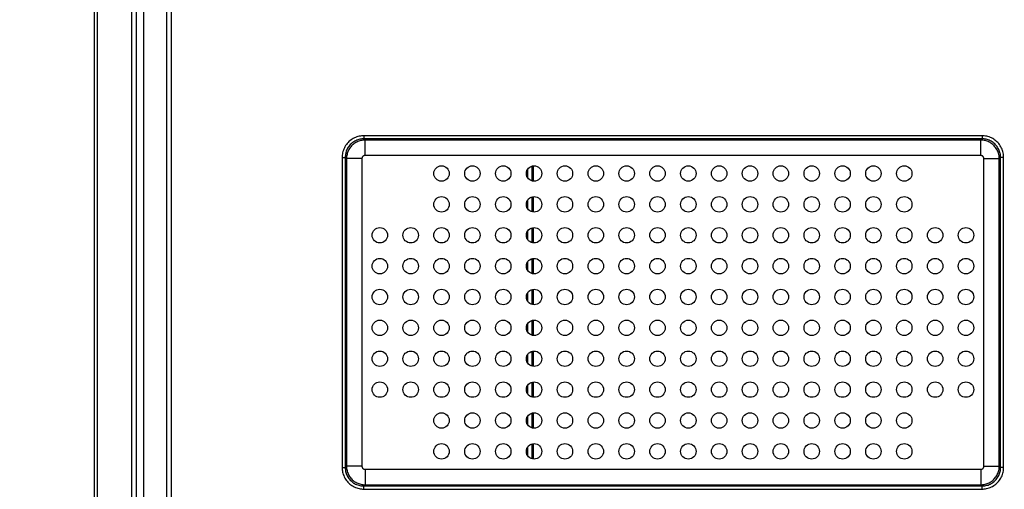
# Model space of a CAD drawing. Units: millimetres. Extents: x -87 to 92, y -57 to 80.
# Drawn here: x -7 to 57, y -7 to 23 of the extents above; entities that cross this region are included whole.
import ezdxf

# ---------------------------------------------------------------- set-up
doc = ezdxf.new("R2010")
doc.units = ezdxf.units.MM
doc.header["$LTSCALE"] = 16.335
doc.layers.get('0').update_dxf_attribs({"linetype": 'CONTINUOUS'})
for name, color, linetype in [('ASSI', 7, 'CONTINUOUS'), ('DRAFT', 7, 'CONTINUOUS'), ('RACCORDO', 7, 'CONTINUOUS')]:
    doc.layers.add(name, color=color, linetype=linetype)
doc.styles.get("Standard").update_dxf_attribs({"font": 'txt', "width": 0.8})
doc.dimstyles.new('DIMSTYLE_2', dxfattribs={"dimtxt": 3, "dimasz": 3, "dimexe": 1.5, "dimexo": 0.5, "dimgap": 0.75, "dimtad": 1, "dimdec": 1, "dimtxsty": 'STANDARD', "dimblk": '_FILLED', "dimblk1": '_FILLED', "dimblk2": '_FILLED', "dimcen": 0.09, "dimadec": 0, "dimazin": 0, "dimtfac": 1, "dimtdec": 1, "dimtofl": 0, "dimtmove": 0, "dimatfit": 3, "dimldrblk": '_FILLED', "dimfxl": 1, "dimtolj": 1, "dimarcsym": 0})

# ---------------------------------------------------------------- blocks, each defined once
blk = doc.blocks.new('_FILLED')
at = {"color": 0, "linetype": 'BYBLOCK'}
blk.add_solid([(0, 0), (-1, 0.317), (-1, -0.317)], dxfattribs=at)
blk = doc.blocks.new('*D1')
at = {"color": 7, "linetype": 'CONTINUOUS'}
for p, q in [((-7.301, 44.208), (-7.301, 76.767)), ((73.749, 4.008), (73.749, 76.767)), ((-7.301, 75.267), (33.224, 75.267)), ((73.749, 75.267), (33.224, 75.267))]:
    blk.add_line(p, q, dxfattribs=at)
at = {"color": 7, "linetype": 'CONTINUOUS', "xscale": 3, "yscale": 3, "zscale": 3, "rotation": 180}
blk.add_blockref('_FILLED', (-7.301, 75.267), dxfattribs=at)
at = {"color": 7, "linetype": 'CONTINUOUS', "xscale": 3, "yscale": 3, "zscale": 3}
blk.add_blockref('_FILLED', (73.749, 75.267), dxfattribs=at)

msp = doc.modelspace()

# ---------------------------------------------------------------- linework, layer by layer
at = {"color": 7, "linetype": 'CONTINUOUS'}
for p, q in [((-0.051, 54.258), (-0.051, -54.242)), ((25.899, 13.484), (25.899, 12.531)), ((25.899, 11.484), (25.899, 10.531)), ((25.899, 9.484), (25.899, 8.531)), ((25.899, 7.484), (25.899, 6.531)), ((25.899, 5.484), (25.899, 4.531)), ((25.899, 3.484), (25.899, 2.531)), ((25.899, 1.484), (25.899, 0.531)), ((25.899, -0.516), (25.899, -1.469)), ((25.899, -2.516), (25.899, -3.469)), ((25.899, -4.516), (25.899, -5.469))]:
    msp.add_line(p, q, dxfattribs=at)
at = {"layer": 'ASSI', "color": 7, "linetype": 'CONTINUOUS'}
for p, q in [((-0.051, 54.258), (-0.051, -54.242)), ((-2.451, -38.292), (-2.451, 40.008)), ((26.014, 12.509), (26.014, 13.506)), ((26.014, 10.509), (26.014, 11.506)), ((26.014, 8.509), (26.014, 9.506)), ((26.014, 6.509), (26.014, 7.506)), ((26.014, 4.509), (26.014, 5.506)), ((26.014, 2.509), (26.014, 3.506)), ((26.014, 0.509), (26.014, 1.506)), ((26.014, -1.491), (26.014, -0.494)), ((26.014, -3.491), (26.014, -2.494)), ((26.014, -5.491), (26.014, -4.494))]:
    msp.add_line(p, q, dxfattribs=at)
at = {"layer": 'ASSI', "color": 253, "linetype": 'CONTINUOUS'}
for p, q in [((-2.251, -24.292), (-2.251, 29.358)), ((25.645, 12.713), (25.645, 13.302)), ((25.645, 10.713), (25.645, 11.302)), ((25.645, 8.713), (25.645, 9.302)), ((25.645, 6.713), (25.645, 7.302)), ((25.645, 4.713), (25.645, 5.302)), ((25.645, 2.713), (25.645, 3.302)), ((25.645, 0.713), (25.645, 1.302)), ((25.645, -1.287), (25.645, -0.698)), ((25.645, -3.287), (25.645, -2.698)), ((25.645, -5.287), (25.645, -4.698))]:
    msp.add_line(p, q, dxfattribs=at)
at = {"layer": 'DRAFT', "color": 7, "linetype": 'CONTINUOUS'}
for centre in [(20.049, 13.008), (22.049, 13.008), (24.049, 13.008), (26.049, 13.008), (28.049, 13.008), (30.049, 13.008), (32.049, 13.008), (34.049, 13.008), (36.049, 13.008), (38.049, 13.008), (40.049, 13.008), (42.049, 13.008), (44.049, 13.008), (46.049, 13.008), (48.049, 13.008), (50.049, 13.008), (20.049, 11.008), (22.049, 11.008), (24.049, 11.008), (26.049, 11.008), (28.049, 11.008), (30.049, 11.008), (32.049, 11.008), (34.049, 11.008), (36.049, 11.008), (38.049, 11.008), (40.049, 11.008), (42.049, 11.008), (44.049, 11.008), (46.049, 11.008), (48.049, 11.008), (50.049, 11.008), (16.049, 9.008), (18.049, 9.008), (20.049, 9.008), (22.049, 9.008), (24.049, 9.008), (26.049, 9.008), (28.049, 9.008), (30.049, 9.008), (32.049, 9.008), (34.049, 9.008), (36.049, 9.008), (38.049, 9.008), (40.049, 9.008), (42.049, 9.008), (44.049, 9.008), (46.049, 9.008), (48.049, 9.008), (50.049, 9.008), (52.049, 9.008), (54.049, 9.008), (16.049, 7.008), (18.049, 7.008), (20.049, 7.008), (22.049, 7.008), (24.049, 7.008), (26.049, 7.008), (28.049, 7.008), (30.049, 7.008), (32.049, 7.008), (34.049, 7.008), (36.049, 7.008), (38.049, 7.008), (40.049, 7.008), (42.049, 7.008), (44.049, 7.008), (46.049, 7.008), (48.049, 7.008), (50.049, 7.008), (52.049, 7.008), (54.049, 7.008), (16.049, 5.008), (18.049, 5.008), (20.049, 5.008), (22.049, 5.008), (24.049, 5.008), (26.049, 5.008), (28.049, 5.008), (30.049, 5.008), (32.049, 5.008), (34.049, 5.008), (36.049, 5.008), (38.049, 5.008), (40.049, 5.008), (42.049, 5.008), (44.049, 5.008), (46.049, 5.008), (48.049, 5.008), (50.049, 5.008), (52.049, 5.008), (54.049, 5.008), (16.049, 3.008), (18.049, 3.008), (20.049, 3.008), (22.049, 3.008), (24.049, 3.008), (26.049, 3.008), (28.049, 3.008), (30.049, 3.008), (32.049, 3.008), (34.049, 3.008), (36.049, 3.008), (38.049, 3.008), (40.049, 3.008), (42.049, 3.008), (44.049, 3.008), (46.049, 3.008), (48.049, 3.008), (50.049, 3.008), (52.049, 3.008), (54.049, 3.008), (16.049, 1.008), (18.049, 1.008), (20.049, 1.008), (22.049, 1.008), (24.049, 1.008), (26.049, 1.008), (28.049, 1.008), (30.049, 1.008), (32.049, 1.008), (34.049, 1.008), (36.049, 1.008), (38.049, 1.008), (40.049, 1.008), (42.049, 1.008), (44.049, 1.008), (46.049, 1.008), (48.049, 1.008), (50.049, 1.008), (52.049, 1.008), (54.049, 1.008), (16.049, -0.992), (18.049, -0.992), (20.049, -0.992), (22.049, -0.992), (24.049, -0.992), (26.049, -0.992), (28.049, -0.992), (30.049, -0.992), (32.049, -0.992), (34.049, -0.992), (36.049, -0.992), (38.049, -0.992), (40.049, -0.992), (42.049, -0.992), (44.049, -0.992), (46.049, -0.992), (48.049, -0.992), (50.049, -0.992), (52.049, -0.992), (54.049, -0.992), (20.049, -2.992), (22.049, -2.992), (24.049, -2.992), (26.049, -2.992), (28.049, -2.992), (30.049, -2.992), (32.049, -2.992), (34.049, -2.992), (36.049, -2.992), (38.049, -2.992), (40.049, -2.992), (42.049, -2.992), (44.049, -2.992), (46.049, -2.992), (48.049, -2.992), (50.049, -2.992), (20.049, -4.992), (22.049, -4.992), (24.049, -4.992), (26.049, -4.992), (28.049, -4.992), (30.049, -4.992), (32.049, -4.992), (34.049, -4.992), (36.049, -4.992), (38.049, -4.992), (40.049, -4.992), (42.049, -4.992), (44.049, -4.992), (46.049, -4.992), (48.049, -4.992), (50.049, -4.992)]:
    msp.add_circle(centre, 0.5, dxfattribs=at)
at = {"layer": 'RACCORDO', "color": 253, "linetype": 'CONTINUOUS'}
for p, q in [((0.749, -54.042), (0.749, 54.058)), ((2.249, -21.717), (2.249, 51.258)), ((-2.251, -24.292), (-2.251, 29.358)), ((15.005, 15.451), (15.005, 15.251)), ((55.093, 15.451), (15.005, 15.451)), ((55.093, 15.451), (55.093, 15.251)), ((55.093, 15.251), (15.005, 15.251)), ((15.005, 15.251), (15.087, 15.169)), ((15.087, 14.17), (15.087, 15.169)), ((55.011, 15.169), (15.087, 15.169)), ((55.093, 15.251), (55.011, 15.169)), ((55.011, 14.17), (55.011, 15.169)), ((13.606, 14.052), (13.606, -6.036)), ((13.606, 14.052), (13.805, 14.052)), ((13.805, 14.052), (13.805, -6.036)), ((13.805, 14.052), (13.887, 13.97)), ((55.011, 14.17), (15.087, 14.17)), ((56.292, 14.052), (56.21, 13.97)), ((56.492, 14.052), (56.292, 14.052)), ((56.292, -6.036), (56.292, 14.052)), ((56.492, -6.036), (56.492, 14.052)), ((13.887, 13.97), (13.887, -5.955)), ((14.887, 13.97), (13.887, 13.97)), ((14.887, 13.97), (14.887, -5.955)), ((55.211, 13.97), (56.21, 13.97)), ((55.211, -5.955), (55.211, 13.97)), ((56.21, -5.955), (56.21, 13.97)), ((25.645, 12.713), (25.645, 13.302)), ((25.645, 10.713), (25.645, 11.302)), ((25.645, 8.713), (25.645, 9.302)), ((25.645, 6.713), (25.645, 7.302)), ((25.645, 4.713), (25.645, 5.302)), ((25.645, 2.713), (25.645, 3.302)), ((25.645, 0.713), (25.645, 1.302)), ((25.645, -1.287), (25.645, -0.698)), ((25.645, -3.287), (25.645, -2.698)), ((25.645, -5.287), (25.645, -4.698)), ((13.606, -6.036), (13.805, -6.036)), ((13.805, -6.036), (13.887, -5.955)), ((14.887, -5.955), (13.887, -5.955)), ((15.087, -6.154), (55.011, -6.154)), ((15.087, -6.154), (15.087, -7.154)), ((55.011, -6.154), (55.011, -7.154)), ((55.211, -5.955), (56.21, -5.955)), ((56.292, -6.036), (56.21, -5.955)), ((56.492, -6.036), (56.292, -6.036)), ((15.005, -7.236), (15.087, -7.154)), ((15.005, -7.236), (55.093, -7.236)), ((15.005, -7.435), (15.005, -7.236)), ((15.005, -7.435), (55.093, -7.435)), ((15.087, -7.154), (55.011, -7.154)), ((55.093, -7.236), (55.011, -7.154)), ((55.093, -7.435), (55.093, -7.236))]:
    msp.add_line(p, q, dxfattribs=at)
at = {"layer": 'RACCORDO', "color": 7, "linetype": 'CONTINUOUS'}
for p, q in [((0.249, 53.558), (0.249, -53.542)), ((2.549, -21.717), (2.549, 51.258)), ((-2.451, -24.292), (-2.451, 40.008))]:
    msp.add_line(p, q, dxfattribs=at)
at = {"layer": 'RACCORDO', "color": 253, "linetype": 'CONTINUOUS'}
for points in [[(15.005, 15.451), (14.934, 15.45), (14.862, 15.444), (14.788, 15.434), (14.711, 15.419), (14.632, 15.4), (14.554, 15.376), (14.476, 15.347), (14.398, 15.312), (14.322, 15.273), (14.249, 15.229), (14.179, 15.181), (14.112, 15.129), (14.048, 15.073), (13.989, 15.014), (13.932, 14.951), (13.88, 14.884), (13.831, 14.814), (13.787, 14.741), (13.748, 14.666), (13.713, 14.588), (13.683, 14.509), (13.658, 14.431), (13.638, 14.351), (13.623, 14.274), (13.613, 14.198), (13.607, 14.124), (13.606, 14.052)], [(56.492, 14.052), (56.491, 14.122), (56.485, 14.194), (56.475, 14.268), (56.46, 14.345), (56.441, 14.424), (56.417, 14.503), (56.388, 14.581), (56.353, 14.659), (56.314, 14.734), (56.271, 14.807), (56.222, 14.878), (56.17, 14.945), (56.114, 15.008), (56.055, 15.068), (55.992, 15.124), (55.925, 15.176), (55.855, 15.225), (55.782, 15.269), (55.707, 15.309), (55.629, 15.344), (55.551, 15.374), (55.472, 15.399), (55.392, 15.418), (55.315, 15.433), (55.239, 15.444), (55.165, 15.45), (55.093, 15.451)], [(15.005, 15.251), (14.945, 15.249), (14.882, 15.245), (14.818, 15.236), (14.752, 15.224), (14.685, 15.208), (14.618, 15.187), (14.551, 15.162), (14.484, 15.132), (14.419, 15.099), (14.357, 15.061), (14.297, 15.02), (14.239, 14.975), (14.185, 14.927), (14.134, 14.876), (14.086, 14.823), (14.041, 14.765), (13.999, 14.705), (13.961, 14.643), (13.927, 14.578), (13.897, 14.512), (13.871, 14.444), (13.85, 14.377), (13.833, 14.309), (13.821, 14.242), (13.812, 14.177), (13.807, 14.113), (13.805, 14.052)], [(15.087, 15.169), (15.017, 15.167), (14.947, 15.161), (14.878, 15.151), (14.81, 15.137), (14.743, 15.119), (14.677, 15.097), (14.612, 15.071), (14.549, 15.041), (14.487, 15.008), (14.428, 14.971), (14.371, 14.931), (14.316, 14.888), (14.264, 14.842), (14.215, 14.792), (14.168, 14.74), (14.125, 14.686), (14.085, 14.629), (14.048, 14.569), (14.015, 14.508), (13.986, 14.445), (13.96, 14.38), (13.938, 14.314), (13.92, 14.246), (13.906, 14.178), (13.896, 14.109), (13.889, 14.04), (13.887, 13.97)], [(56.21, 13.97), (56.208, 14.04), (56.202, 14.109), (56.192, 14.178), (56.178, 14.246), (56.16, 14.314), (56.138, 14.38), (56.112, 14.445), (56.082, 14.508), (56.049, 14.569), (56.013, 14.629), (55.972, 14.686), (55.929, 14.74), (55.883, 14.792), (55.834, 14.842), (55.781, 14.888), (55.727, 14.931), (55.67, 14.971), (55.61, 15.008), (55.549, 15.041), (55.486, 15.071), (55.421, 15.097), (55.355, 15.119), (55.287, 15.137), (55.219, 15.151), (55.15, 15.161), (55.081, 15.167), (55.011, 15.169)], [(56.292, 14.052), (56.291, 14.112), (56.286, 14.174), (56.277, 14.238), (56.265, 14.304), (56.249, 14.371), (56.228, 14.439), (56.203, 14.506), (56.173, 14.572), (56.14, 14.637), (56.102, 14.7), (56.061, 14.76), (56.016, 14.817), (55.968, 14.872), (55.918, 14.923), (55.864, 14.971), (55.806, 15.016), (55.746, 15.057), (55.684, 15.095), (55.619, 15.129), (55.553, 15.159), (55.485, 15.185), (55.418, 15.206), (55.35, 15.223), (55.283, 15.236), (55.218, 15.244), (55.155, 15.249), (55.093, 15.251)], [(15.087, 14.17), (15.075, 14.169), (15.063, 14.168), (15.052, 14.167), (15.041, 14.164), (15.029, 14.161), (15.018, 14.158), (15.007, 14.153), (14.997, 14.149), (14.987, 14.143), (14.977, 14.137), (14.967, 14.13), (14.958, 14.123), (14.949, 14.115), (14.941, 14.107), (14.933, 14.098), (14.926, 14.089), (14.92, 14.08), (14.913, 14.07), (14.908, 14.06), (14.903, 14.049), (14.899, 14.038), (14.895, 14.027), (14.892, 14.016), (14.89, 14.005), (14.888, 13.993), (14.887, 13.982), (14.887, 13.97)], [(55.211, 13.97), (55.21, 13.982), (55.209, 13.993), (55.208, 14.005), (55.205, 14.016), (55.202, 14.027), (55.199, 14.038), (55.195, 14.049), (55.19, 14.06), (55.184, 14.07), (55.178, 14.08), (55.171, 14.089), (55.164, 14.098), (55.156, 14.107), (55.148, 14.115), (55.139, 14.123), (55.13, 14.13), (55.121, 14.137), (55.111, 14.143), (55.101, 14.149), (55.09, 14.153), (55.079, 14.158), (55.068, 14.161), (55.057, 14.164), (55.046, 14.167), (55.034, 14.168), (55.023, 14.169), (55.011, 14.17)], [(13.606, -6.036), (13.607, -6.107), (13.612, -6.179), (13.622, -6.253), (13.637, -6.33), (13.656, -6.409), (13.68, -6.487), (13.71, -6.565), (13.744, -6.643), (13.783, -6.719), (13.827, -6.792), (13.875, -6.862), (13.928, -6.929), (13.983, -6.993), (14.043, -7.052), (14.106, -7.109), (14.172, -7.161), (14.243, -7.21), (14.315, -7.254), (14.391, -7.293), (14.469, -7.328), (14.547, -7.358), (14.626, -7.383), (14.705, -7.403), (14.783, -7.418), (14.858, -7.428), (14.932, -7.434), (15.005, -7.435)], [(13.805, -6.036), (13.807, -6.096), (13.812, -6.159), (13.82, -6.223), (13.832, -6.289), (13.849, -6.356), (13.87, -6.423), (13.895, -6.49), (13.924, -6.557), (13.958, -6.622), (13.995, -6.684), (14.037, -6.744), (14.081, -6.802), (14.129, -6.856), (14.18, -6.907), (14.234, -6.955), (14.291, -7), (14.351, -7.042), (14.413, -7.08), (14.478, -7.114), (14.545, -7.144), (14.612, -7.17), (14.68, -7.191), (14.748, -7.208), (14.814, -7.22), (14.879, -7.229), (14.943, -7.234), (15.005, -7.236)], [(13.887, -5.955), (13.889, -6.024), (13.896, -6.094), (13.906, -6.163), (13.92, -6.231), (13.938, -6.298), (13.96, -6.364), (13.986, -6.429), (14.015, -6.492), (14.048, -6.554), (14.085, -6.613), (14.125, -6.67), (14.168, -6.725), (14.215, -6.777), (14.264, -6.826), (14.316, -6.873), (14.371, -6.916), (14.428, -6.956), (14.487, -6.993), (14.549, -7.026), (14.612, -7.055), (14.677, -7.081), (14.743, -7.103), (14.81, -7.121), (14.878, -7.135), (14.947, -7.146), (15.017, -7.152), (15.087, -7.154)], [(14.887, -5.955), (14.887, -5.966), (14.888, -5.978), (14.89, -5.989), (14.892, -6.001), (14.895, -6.012), (14.899, -6.023), (14.903, -6.034), (14.908, -6.044), (14.913, -6.054), (14.92, -6.064), (14.926, -6.074), (14.933, -6.083), (14.941, -6.092), (14.949, -6.1), (14.958, -6.108), (14.967, -6.115), (14.977, -6.122), (14.987, -6.128), (14.997, -6.133), (15.007, -6.138), (15.018, -6.142), (15.029, -6.146), (15.041, -6.149), (15.052, -6.151), (15.063, -6.153), (15.075, -6.154), (15.087, -6.154)], [(55.011, -7.154), (55.081, -7.152), (55.15, -7.146), (55.219, -7.135), (55.287, -7.121), (55.355, -7.103), (55.421, -7.081), (55.486, -7.055), (55.549, -7.026), (55.61, -6.993), (55.67, -6.956), (55.727, -6.916), (55.781, -6.873), (55.834, -6.826), (55.883, -6.777), (55.929, -6.725), (55.972, -6.67), (56.013, -6.613), (56.049, -6.554), (56.082, -6.492), (56.112, -6.429), (56.138, -6.364), (56.16, -6.298), (56.178, -6.231), (56.192, -6.163), (56.202, -6.094), (56.208, -6.024), (56.21, -5.955)], [(55.011, -6.154), (55.023, -6.154), (55.034, -6.153), (55.046, -6.151), (55.057, -6.149), (55.068, -6.146), (55.079, -6.142), (55.09, -6.138), (55.101, -6.133), (55.111, -6.128), (55.121, -6.122), (55.13, -6.115), (55.139, -6.108), (55.148, -6.1), (55.156, -6.092), (55.164, -6.083), (55.171, -6.074), (55.178, -6.064), (55.184, -6.054), (55.19, -6.044), (55.195, -6.034), (55.199, -6.023), (55.202, -6.012), (55.205, -6.001), (55.208, -5.989), (55.209, -5.978), (55.21, -5.966), (55.211, -5.955)], [(55.093, -7.236), (55.153, -7.234), (55.215, -7.229), (55.279, -7.221), (55.345, -7.209), (55.412, -7.192), (55.48, -7.172), (55.547, -7.146), (55.613, -7.117), (55.678, -7.083), (55.741, -7.046), (55.801, -7.004), (55.858, -6.96), (55.913, -6.912), (55.964, -6.861), (56.012, -6.807), (56.057, -6.75), (56.098, -6.69), (56.136, -6.628), (56.17, -6.563), (56.2, -6.496), (56.226, -6.429), (56.247, -6.361), (56.264, -6.294), (56.277, -6.227), (56.285, -6.162), (56.29, -6.098), (56.292, -6.036)], [(55.093, -7.435), (55.163, -7.434), (55.235, -7.429), (55.31, -7.419), (55.386, -7.404), (55.465, -7.385), (55.544, -7.361), (55.622, -7.331), (55.7, -7.297), (55.775, -7.258), (55.848, -7.214), (55.919, -7.166), (55.986, -7.114), (56.049, -7.058), (56.109, -6.998), (56.165, -6.935), (56.217, -6.869), (56.266, -6.798), (56.31, -6.726), (56.35, -6.65), (56.385, -6.572), (56.415, -6.494), (56.44, -6.415), (56.459, -6.336), (56.474, -6.258), (56.485, -6.183), (56.491, -6.109), (56.492, -6.036)]]:
    msp.add_lwpolyline(points, dxfattribs=at)

# ---------------------------------------------------------------- dimensions: what is measured, and where the dimension line sits
at = {"color": 7, "linetype": 'CONTINUOUS'}
dim = msp.add_linear_dim(base=(73.748747021, 75.267132146), p1=(-7.301252979, 43.707705978), p2=(73.748747021, 3.507705978), dimstyle='DIMSTYLE_2', dxfattribs=at)
dim.commit()
dim.dimension.update_dxf_attribs({"geometry": '*D1', "text_midpoint": (29.473747021, 75.267132146), "dimtype": 160})

doc.saveas('drawing.dxf')
